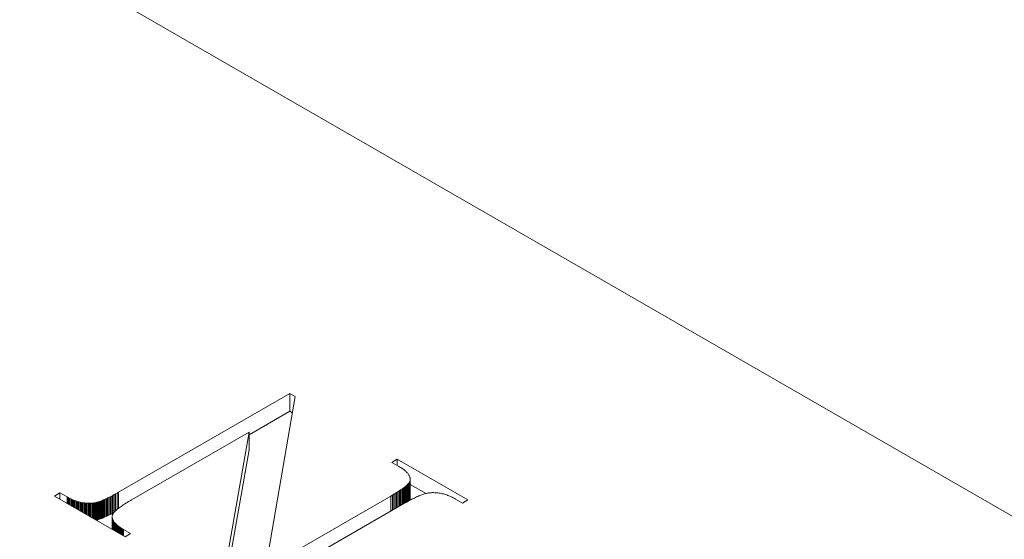
# Model space of a CAD drawing. Units: millimetres. Extents: x 10 to 200, y 10 to 287.
# Drawn here: x 151 to 160, y 221 to 225 of the extents above; entities that cross this region are included whole.
import ezdxf

# ---------------------------------------------------------------- set-up
doc = ezdxf.new("R2010")
doc.units = ezdxf.units.MM
doc.layers.add('Visible Edges(ISO)', color=7, linetype='Continuous', lineweight=18)
doc.layers.add('Visible Tangent Edges(ISO)', color=7, linetype='Continuous', lineweight=18)

msp = doc.modelspace()

# ---------------------------------------------------------------- linework, layer by layer
at = {"layer": 'Visible Edges(ISO)'}
for p, q in [((177.1292, 210.8205), (149.1753, 226.918)), ((151.4971, 221.0418), (153.083, 221.955)), ((153.083, 221.955), (153.1321, 221.9267)), ((153.083, 221.955), (153.083, 221.7915)), ((153.1321, 221.9267), (152.8571, 220.3401)), ((153.083, 221.7915), (152.7049, 221.5738)), ((153.1064, 221.778), (153.083, 221.7915)), ((152.7049, 221.5975), (151.6185, 220.9719)), ((152.4452, 220.1206), (152.7049, 221.5975)), ((152.7049, 221.5975), (152.7049, 221.434)), ((152.7049, 221.434), (152.4713, 220.1056)), ((154.025, 221.3188), (154.0757, 221.348)), ((154.091, 221.2807), (154.025, 221.3188)), ((154.0757, 221.348), (154.7288, 220.9719)), ((154.0757, 221.348), (154.0757, 221.2896)), ((154.0999, 221.2755), (154.091, 221.2807)), ((154.1084, 221.2702), (154.0999, 221.2755)), ((154.1165, 221.265), (154.1084, 221.2702)), ((154.1242, 221.2597), (154.1165, 221.265)), ((154.1316, 221.2545), (154.1242, 221.2597)), ((154.1385, 221.2492), (154.1316, 221.2545)), ((154.145, 221.2439), (154.1385, 221.2492)), ((154.1511, 221.2386), (154.145, 221.2439)), ((154.1569, 221.2333), (154.1511, 221.2386)), ((154.1622, 221.2281), (154.1569, 221.2333)), ((154.1672, 221.2228), (154.1622, 221.2281)), ((154.1717, 221.2174), (154.1672, 221.2228)), ((154.1759, 221.2121), (154.1717, 221.2174)), ((154.1796, 221.2068), (154.1759, 221.2121)), ((154.183, 221.2015), (154.1796, 221.2068)), ((154.186, 221.1962), (154.183, 221.2015)), ((154.1857, 221.1318), (154.1888, 221.1365)), ((154.1885, 221.1908), (154.186, 221.1962)), ((154.1907, 221.1855), (154.1885, 221.1908)), ((154.1888, 221.1365), (154.1914, 221.1409)), ((154.1888, 221.1365), (154.1888, 220.9729)), ((154.1925, 221.1801), (154.1907, 221.1855)), ((154.1914, 221.1409), (154.1933, 221.1452)), ((154.1914, 221.1409), (154.1914, 220.9774)), ((154.1939, 221.1748), (154.1925, 221.1801)), ((154.1933, 221.1452), (154.1947, 221.1494)), ((154.1933, 221.1452), (154.1933, 220.9817)), ((154.1949, 221.1694), (154.1939, 221.1748)), ((154.1947, 221.1494), (154.1955, 221.1533)), ((154.1947, 221.1494), (154.1947, 220.9859)), ((154.1955, 221.164), (154.1949, 221.1694)), ((154.1957, 221.1587), (154.1955, 221.164)), ((154.1955, 221.1533), (154.1957, 221.1587)), ((154.1955, 221.1533), (154.1955, 220.9898)), ((154.1957, 221.1587), (154.1957, 220.9952)), ((154.069, 221.0391), (154.0808, 221.0466)), ((154.0808, 221.0466), (154.0921, 221.0539)), ((154.0921, 221.0539), (154.1028, 221.061)), ((154.1028, 221.061), (154.1129, 221.0679)), ((154.1129, 221.0679), (154.1224, 221.0747)), ((154.1224, 221.0747), (154.1314, 221.0812)), ((154.1314, 221.0812), (154.1397, 221.0876)), ((154.1314, 221.0812), (154.1314, 220.934)), ((154.1397, 221.0876), (154.1475, 221.0938)), ((154.1397, 221.0876), (154.1397, 220.9389)), ((154.1475, 221.0938), (154.1547, 221.0998)), ((154.1475, 221.0938), (154.1475, 220.9433)), ((154.1547, 221.0998), (154.1613, 221.1056)), ((154.1547, 221.0998), (154.1547, 220.9474)), ((154.1613, 221.1056), (154.1674, 221.1112)), ((154.1613, 221.1056), (154.1613, 220.9511)), ((154.1674, 221.1112), (154.1728, 221.1166)), ((154.1674, 221.1112), (154.1674, 220.9544)), ((154.1728, 221.1166), (154.1777, 221.1219)), ((154.1728, 221.1166), (154.1728, 220.9574)), ((154.1777, 221.1219), (154.182, 221.1269)), ((154.1777, 221.1219), (154.1777, 220.9601)), ((154.182, 221.1269), (154.1857, 221.1318)), ((154.182, 221.1269), (154.182, 220.9634)), ((154.1857, 221.1318), (154.1857, 220.9683)), ((154.3419, 221.0312), (154.1957, 221.1153)), ((150.9055, 221.0073), (150.9562, 221.0365)), ((151.5586, 220.6312), (150.9055, 221.0073)), ((150.9562, 221.0365), (151.0223, 220.9984)), ((150.9562, 221.0365), (150.9562, 220.9781)), ((151.0223, 220.9984), (151.0323, 220.9928)), ((151.0323, 220.9928), (151.0423, 220.9875)), ((151.0323, 220.9928), (151.0323, 220.9343)), ((151.0423, 220.9875), (151.0523, 220.9825)), ((151.0423, 220.9875), (151.0423, 220.9285)), ((151.0523, 220.9825), (151.0623, 220.9777)), ((151.0523, 220.9825), (151.0523, 220.9228)), ((151.0623, 220.9777), (151.0723, 220.9732)), ((151.0623, 220.9777), (151.0623, 220.917)), ((151.0723, 220.9732), (151.0823, 220.9691)), ((151.0723, 220.9732), (151.0723, 220.9112)), ((151.0823, 220.9691), (151.0923, 220.9652)), ((151.0823, 220.9691), (151.0823, 220.9055)), ((151.0923, 220.9652), (151.1023, 220.9616)), ((151.0923, 220.9652), (151.0923, 220.8997)), ((151.1023, 220.9616), (151.1124, 220.9582)), ((151.1023, 220.9616), (151.1023, 220.8939)), ((151.1124, 220.9582), (151.1224, 220.9552)), ((151.1124, 220.9582), (151.1124, 220.8881)), ((151.1224, 220.9552), (151.1325, 220.9524)), ((151.1224, 220.9552), (151.1224, 220.8824)), ((151.3064, 220.9519), (151.3145, 220.9544)), ((151.3145, 220.9544), (151.3229, 220.9572)), ((151.3145, 220.9544), (151.3145, 220.7909)), ((151.3229, 220.9572), (151.3317, 220.9604)), ((151.3229, 220.9572), (151.3229, 220.7937)), ((151.3317, 220.9604), (151.3407, 220.9638)), ((151.3317, 220.9604), (151.3317, 220.7968)), ((151.3407, 220.9638), (151.35, 220.9675)), ((151.3407, 220.9638), (151.3407, 220.8002)), ((151.35, 220.9675), (151.3596, 220.9714)), ((151.35, 220.9675), (151.35, 220.8039)), ((151.3596, 220.9714), (151.3694, 220.9757)), ((151.3596, 220.9714), (151.3596, 220.8079)), ((151.3694, 220.9757), (151.3796, 220.9803)), ((151.3694, 220.9757), (151.3694, 220.8122)), ((151.3796, 220.9803), (151.3901, 220.9851)), ((151.3901, 220.9851), (151.4008, 220.9903)), ((151.4008, 220.9903), (151.4118, 220.9957)), ((151.4118, 220.9957), (151.4231, 221.0014)), ((151.4231, 221.0014), (151.4348, 221.0074)), ((151.4348, 221.0074), (151.4466, 221.0137)), ((151.4466, 221.0137), (151.4588, 221.0203)), ((151.4588, 221.0203), (151.4713, 221.0272)), ((151.4713, 221.0272), (151.4841, 221.0343)), ((151.4841, 221.0343), (151.4971, 221.0418)), ((151.5907, 220.9556), (151.5777, 220.9477)), ((151.6043, 220.9636), (151.5907, 220.9556)), ((151.6185, 220.9719), (151.6043, 220.9636)), ((152.8571, 220.3401), (154.0157, 221.0073)), ((154.0157, 221.0073), (154.0299, 221.0155)), ((154.0299, 221.0155), (154.0435, 221.0236)), ((154.0435, 221.0236), (154.0565, 221.0314)), ((154.0565, 221.0314), (154.069, 221.0391)), ((154.1754, 220.9589), (154.1629, 220.952)), ((154.1876, 220.9654), (154.1754, 220.9589)), ((154.182, 220.9634), (154.1804, 220.9616)), ((154.1857, 220.9683), (154.182, 220.9634)), ((154.1888, 220.9729), (154.1857, 220.9683)), ((154.1995, 220.9717), (154.1876, 220.9654)), ((154.1914, 220.9774), (154.1888, 220.9729)), ((154.1933, 220.9817), (154.1914, 220.9774)), ((154.1947, 220.9859), (154.1933, 220.9817)), ((154.1955, 220.9898), (154.1947, 220.9859)), ((154.1957, 220.9952), (154.1955, 220.9898)), ((154.2111, 220.9777), (154.1995, 220.9717)), ((154.2224, 220.9835), (154.2111, 220.9777)), ((154.2334, 220.9889), (154.2224, 220.9835)), ((154.2442, 220.994), (154.2334, 220.9889)), ((154.2546, 220.9989), (154.2442, 220.994)), ((154.2648, 221.0034), (154.2546, 220.9989)), ((154.2747, 221.0077), (154.2648, 221.0034)), ((154.2843, 221.0117), (154.2747, 221.0077)), ((154.2936, 221.0154), (154.2843, 221.0117)), ((154.3026, 221.0188), (154.2936, 221.0154)), ((154.3113, 221.0219), (154.3026, 221.0188)), ((154.3197, 221.0248), (154.3113, 221.0219)), ((154.3279, 221.0273), (154.3197, 221.0248)), ((154.3357, 221.0296), (154.3279, 221.0273)), ((154.3433, 221.0315), (154.3357, 221.0296)), ((154.3506, 221.0332), (154.3433, 221.0315)), ((154.3576, 221.0346), (154.3506, 221.0332)), ((154.3643, 221.0357), (154.3576, 221.0346)), ((154.3707, 221.0365), (154.3643, 221.0357)), ((154.3808, 221.0374), (154.3707, 221.0365)), ((154.3909, 221.0381), (154.3808, 221.0374)), ((154.4011, 221.0385), (154.3909, 221.0381)), ((154.4112, 221.0386), (154.4011, 221.0385)), ((154.4213, 221.0384), (154.4112, 221.0386)), ((154.4314, 221.0379), (154.4213, 221.0384)), ((154.4415, 221.0371), (154.4314, 221.0379)), ((154.4516, 221.0361), (154.4415, 221.0371)), ((154.4618, 221.0347), (154.4516, 221.0361)), ((154.4719, 221.0331), (154.4618, 221.0347)), ((154.482, 221.0312), (154.4719, 221.0331)), ((154.4921, 221.029), (154.482, 221.0312)), ((154.5022, 221.0265), (154.4921, 221.029)), ((154.5123, 221.0237), (154.5022, 221.0265)), ((154.5225, 221.0206), (154.5123, 221.0237)), ((154.5326, 221.0172), (154.5225, 221.0206)), ((154.5427, 221.0136), (154.5326, 221.0172)), ((154.5528, 221.0096), (154.5427, 221.0136)), ((154.5629, 221.0054), (154.5528, 221.0096)), ((154.573, 221.0008), (154.5629, 221.0054)), ((154.5832, 220.996), (154.573, 221.0008)), ((154.5933, 220.9909), (154.5832, 220.996)), ((154.6034, 220.9855), (154.5933, 220.9909)), ((154.6135, 220.9798), (154.6034, 220.9855)), ((154.678, 220.9427), (154.6135, 220.9798)), ((154.7288, 220.9719), (154.678, 220.9427)), ((151.1325, 220.9524), (151.1425, 220.95)), ((151.1325, 220.9524), (151.1325, 220.8766)), ((151.1425, 220.95), (151.1526, 220.9478)), ((151.1425, 220.95), (151.1425, 220.8708)), ((151.1526, 220.9478), (151.1626, 220.9459)), ((151.1526, 220.9478), (151.1526, 220.865)), ((151.1626, 220.9459), (151.1727, 220.9443)), ((151.1626, 220.9459), (151.1626, 220.8592)), ((151.1727, 220.9443), (151.1828, 220.943)), ((151.1727, 220.9443), (151.1727, 220.8534)), ((151.1828, 220.943), (151.1928, 220.9419)), ((151.1828, 220.943), (151.1828, 220.8476)), ((151.1928, 220.9419), (151.2029, 220.9412)), ((151.1928, 220.9419), (151.1928, 220.8418)), ((151.2029, 220.9412), (151.213, 220.9407)), ((151.2029, 220.9412), (151.2029, 220.836)), ((151.213, 220.9407), (151.2231, 220.9405)), ((151.213, 220.9407), (151.213, 220.8302)), ((151.2231, 220.9405), (151.2332, 220.9406)), ((151.2231, 220.9405), (151.2231, 220.8244)), ((151.2332, 220.9406), (151.2433, 220.941)), ((151.2332, 220.9406), (151.2332, 220.8186)), ((151.2433, 220.941), (151.2534, 220.9417)), ((151.2433, 220.941), (151.2433, 220.8127)), ((151.2534, 220.9417), (151.2635, 220.9427)), ((151.2534, 220.9417), (151.2534, 220.8069)), ((151.2635, 220.9427), (151.2699, 220.9435)), ((151.2635, 220.9427), (151.2635, 220.8011)), ((151.2699, 220.9435), (151.2767, 220.9446)), ((151.2699, 220.9435), (151.2699, 220.7974)), ((151.2767, 220.9446), (151.2836, 220.946)), ((151.2767, 220.9446), (151.2767, 220.7935)), ((151.2836, 220.946), (151.2909, 220.9476)), ((151.2836, 220.946), (151.2836, 220.7895)), ((151.2909, 220.9476), (151.2985, 220.9496)), ((151.2909, 220.9476), (151.2909, 220.7853)), ((151.2985, 220.9496), (151.3064, 220.9519)), ((151.2985, 220.9496), (151.2985, 220.7861)), ((151.3064, 220.9519), (151.3064, 220.7884)), ((151.4621, 220.8622), (151.4573, 220.8569)), ((151.4675, 220.8676), (151.4621, 220.8622)), ((151.4734, 220.8733), (151.4675, 220.8676)), ((151.48, 220.8791), (151.4734, 220.8733)), ((151.4871, 220.8852), (151.48, 220.8791)), ((151.4948, 220.8914), (151.4871, 220.8852)), ((151.5031, 220.8978), (151.4948, 220.8914)), ((151.512, 220.9044), (151.5031, 220.8978)), ((151.5215, 220.9111), (151.512, 220.9044)), ((151.5316, 220.9181), (151.5215, 220.9111)), ((151.5422, 220.9252), (151.5316, 220.9181)), ((151.5535, 220.9325), (151.5422, 220.9252)), ((151.5653, 220.94), (151.5535, 220.9325)), ((151.5777, 220.9477), (151.5653, 220.94)), ((154.1371, 220.9374), (152.8294, 220.1843)), ((154.1502, 220.9448), (154.1371, 220.9374)), ((154.1629, 220.952), (154.1502, 220.9448)), ((151.2985, 220.7861), (151.2923, 220.7845)), ((151.3064, 220.7884), (151.2985, 220.7861)), ((151.3145, 220.7909), (151.3064, 220.7884)), ((151.3229, 220.7937), (151.3145, 220.7909)), ((151.3317, 220.7968), (151.3229, 220.7937)), ((151.3407, 220.8002), (151.3317, 220.7968)), ((151.35, 220.8039), (151.3407, 220.8002)), ((151.3596, 220.8079), (151.35, 220.8039)), ((151.3694, 220.8122), (151.3596, 220.8079)), ((151.3796, 220.8168), (151.3694, 220.8122)), ((151.3901, 220.8216), (151.3796, 220.8168)), ((151.4008, 220.8268), (151.3901, 220.8216)), ((151.4118, 220.8322), (151.4008, 220.8268)), ((151.4231, 220.8379), (151.4118, 220.8322)), ((151.4348, 220.8439), (151.4231, 220.8379)), ((151.4466, 220.8502), (151.4348, 220.8439)), ((151.4402, 220.825), (151.4399, 220.8197)), ((151.4399, 220.8197), (151.44, 220.8144)), ((151.4399, 220.8197), (151.4399, 220.6995)), ((151.44, 220.8144), (151.4405, 220.8091)), ((151.44, 220.8144), (151.44, 220.6995)), ((151.4409, 220.829), (151.4402, 220.825)), ((151.4405, 220.8091), (151.4414, 220.8037)), ((151.4405, 220.8091), (151.4405, 220.6992)), ((151.4422, 220.8332), (151.4409, 220.829)), ((151.4414, 220.8037), (151.4428, 220.7984)), ((151.4414, 220.8037), (151.4414, 220.6986)), ((151.444, 220.8375), (151.4422, 220.8332)), ((151.4428, 220.7984), (151.4445, 220.7931)), ((151.4428, 220.7984), (151.4428, 220.6979)), ((151.4465, 220.8421), (151.444, 220.8375)), ((151.4445, 220.7931), (151.4466, 220.7878)), ((151.4445, 220.7931), (151.4445, 220.6969)), ((151.4495, 220.8468), (151.4465, 220.8421)), ((151.456, 220.8553), (151.4466, 220.8502)), ((151.4466, 220.7878), (151.4491, 220.7825)), ((151.4466, 220.7878), (151.4466, 220.6957)), ((151.4491, 220.7825), (151.4521, 220.7772)), ((151.4491, 220.7825), (151.4491, 220.6942)), ((151.4531, 220.8518), (151.4495, 220.8468)), ((151.4521, 220.7772), (151.4554, 220.7719)), ((151.4521, 220.7772), (151.4521, 220.6925)), ((151.4573, 220.8569), (151.4531, 220.8518)), ((151.4554, 220.7719), (151.4591, 220.7666)), ((151.4554, 220.7719), (151.4554, 220.6906)), ((151.4591, 220.7666), (151.4633, 220.7613)), ((151.4591, 220.7666), (151.4591, 220.6884)), ((151.4633, 220.7613), (151.4678, 220.756)), ((151.4633, 220.7613), (151.4633, 220.6861)), ((151.4678, 220.756), (151.4728, 220.7507)), ((151.4678, 220.756), (151.4678, 220.6834)), ((151.4728, 220.7507), (151.4782, 220.7453)), ((151.4728, 220.7507), (151.4728, 220.6806)), ((151.4782, 220.7453), (151.484, 220.74)), ((151.4782, 220.7453), (151.4782, 220.6775)), ((151.484, 220.74), (151.4901, 220.7347)), ((151.484, 220.74), (151.484, 220.6742)), ((151.4901, 220.7347), (151.4967, 220.7294)), ((151.4901, 220.7347), (151.4901, 220.6706)), ((151.4967, 220.7294), (151.5037, 220.7241)), ((151.4967, 220.7294), (151.4967, 220.6668)), ((151.5037, 220.7241), (151.5111, 220.7188)), ((151.5037, 220.7241), (151.5037, 220.6628)), ((151.5111, 220.7188), (151.5189, 220.7135)), ((151.5111, 220.7188), (151.5111, 220.6585)), ((151.5189, 220.7135), (151.5271, 220.7082)), ((151.5189, 220.7135), (151.5189, 220.654)), ((151.5271, 220.7082), (151.5357, 220.7029)), ((151.5271, 220.7082), (151.5271, 220.6493)), ((151.5357, 220.7029), (151.5447, 220.6976)), ((151.5357, 220.7029), (151.5357, 220.6443)), ((151.5447, 220.6976), (151.6093, 220.6604)), ((151.6093, 220.6604), (151.5586, 220.6312))]:
    msp.add_line(p, q, dxfattribs=at)
at = {"layer": 'Visible Tangent Edges(ISO)'}
for p, q in [((154.0808, 221.0466), (154.0808, 220.9049)), ((154.0921, 221.0539), (154.0921, 220.9114)), ((154.1028, 221.061), (154.1028, 220.9176)), ((154.1129, 221.0679), (154.1129, 220.9234)), ((154.1224, 221.0747), (154.1224, 220.9289)), ((151.0223, 220.9984), (151.0223, 220.94)), ((151.3796, 220.9803), (151.3796, 220.8168)), ((151.3901, 220.9851), (151.3901, 220.8216)), ((151.4008, 220.9903), (151.4008, 220.8268)), ((151.4118, 220.9957), (151.4118, 220.8322)), ((151.4231, 221.0014), (151.4231, 220.8379)), ((151.4348, 221.0074), (151.4348, 220.8439)), ((151.4466, 221.0137), (151.4466, 220.8502)), ((151.4588, 221.0203), (151.4588, 220.8585)), ((151.4713, 221.0272), (151.4713, 220.8713)), ((151.4841, 221.0343), (151.4841, 220.8826)), ((151.4971, 221.0418), (151.4971, 220.8931)), ((154.0157, 221.0073), (154.0157, 220.8675)), ((154.0299, 221.0155), (154.0299, 220.8756)), ((154.0435, 221.0236), (154.0435, 220.8835)), ((154.0565, 221.0314), (154.0565, 220.891)), ((154.069, 221.0391), (154.069, 220.8981)), ((151.5447, 220.6976), (151.5447, 220.6392))]:
    msp.add_line(p, q, dxfattribs=at)

doc.saveas('drawing.dxf')
